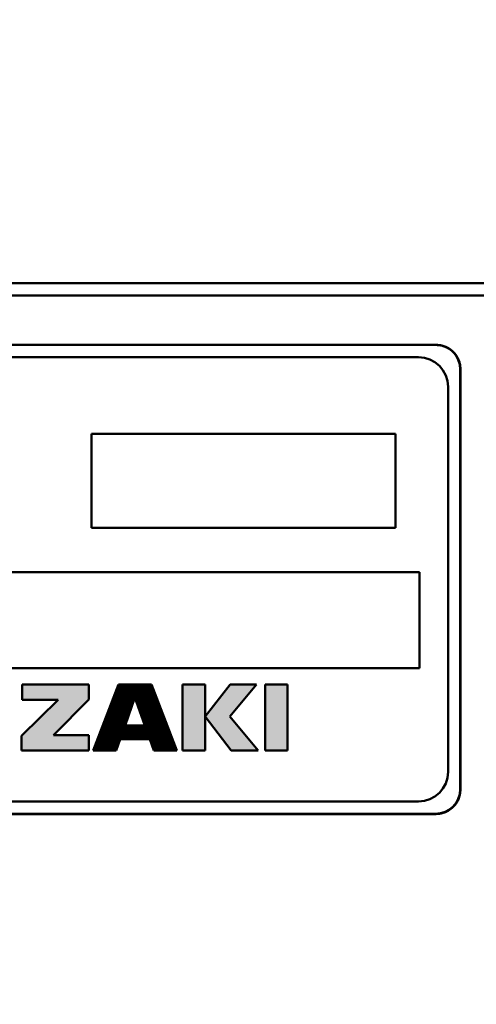
# Model space of a CAD drawing. Units: millimetres. Extents: x 34 to 603, y 2 to 418.
# Drawn here: x 343 to 361, y 115 to 155 of the extents above; entities that cross this region are included whole.
import ezdxf

# ---------------------------------------------------------------- set-up
doc = ezdxf.new("R2010")
doc.units = ezdxf.units.MM
doc.header["$LTSCALE"] = 0.250966
doc.layers.add('NoLayerName_001', color=7, linetype='Continuous')
doc.layers.add('NoLayerName_002', color=7, linetype='Continuous')
doc.styles.get("Standard").update_dxf_attribs({"font": 'txt', "bigfont": 'extfont2'})
doc.dimstyles.get("Standard").update_dxf_attribs({"dimtxt": 2.5, "dimasz": 2.5, "dimexe": 1.25, "dimexo": 0.625, "dimtad": 1, "dimzin": 0, "dimdsep": 46, "dimtxsty": 'Standard', "dimcen": 2.5, "dimadec": 0, "dimazin": 0, "dimtfac": 0.75, "dimtmove": 0, "dimatfit": 3, "dimfxl": 1, "dimarcsym": 0})

# ---------------------------------------------------------------- blocks, each defined once
blk = doc.blocks.new('*X38')
at = {"layer": 'NoLayerName_001', "color": 7, "linetype": 'Continuous', "lineweight": 25}
for p, q in [((0.283, 0.75), (2.207, 2.674)), ((0.292, 0.773), (2.193, 2.674)), ((0.301, 0.796), (2.179, 2.674)), ((0.31, 0.819), (2.165, 2.674)), ((0.318, 0.842), (2.151, 2.674)), ((0.327, 0.865), (2.137, 2.674)), ((0.336, 0.888), (2.122, 2.674)), ((0.345, 0.911), (2.108, 2.674)), ((0.354, 0.934), (2.094, 2.674)), ((0.363, 0.956), (2.08, 2.674)), ((0.371, 0.979), (2.066, 2.674)), ((0.38, 1.002), (2.052, 2.674)), ((0.389, 1.025), (2.038, 2.674)), ((0.398, 1.048), (2.023, 2.674)), ((0.407, 1.071), (2.009, 2.674)), ((0.415, 1.094), (1.995, 2.674)), ((0.424, 1.117), (1.981, 2.674)), ((0.433, 1.14), (1.967, 2.674)), ((0.442, 1.163), (1.953, 2.674)), ((0.451, 1.186), (1.939, 2.674)), ((0.46, 1.209), (1.924, 2.674)), ((0.468, 1.232), (1.91, 2.674)), ((0.477, 1.255), (1.896, 2.674)), ((0.486, 1.278), (1.882, 2.674)), ((0.495, 1.301), (1.868, 2.674)), ((0.504, 1.324), (1.854, 2.674)), ((0.512, 1.347), (1.84, 2.674)), ((0.521, 1.37), (1.825, 2.674)), ((0.53, 1.393), (1.811, 2.674)), ((0.539, 1.416), (1.797, 2.674)), ((0.548, 1.439), (1.783, 2.674)), ((0.557, 1.462), (1.769, 2.674)), ((0.565, 1.485), (1.755, 2.674)), ((0.574, 1.508), (1.741, 2.674)), ((0.583, 1.531), (1.726, 2.674)), ((0.592, 1.554), (1.712, 2.674)), ((0.601, 1.576), (1.698, 2.674)), ((0.61, 1.599), (1.684, 2.674)), ((0.618, 1.622), (1.67, 2.674)), ((0.627, 1.645), (1.656, 2.674)), ((0.636, 1.668), (1.642, 2.674)), ((0.645, 1.691), (1.627, 2.674)), ((0.654, 1.714), (1.613, 2.674)), ((0.662, 1.737), (1.599, 2.674)), ((0.671, 1.76), (1.585, 2.674)), ((0.68, 1.783), (1.571, 2.674)), ((0.689, 1.806), (1.557, 2.674)), ((0.698, 1.829), (1.543, 2.674)), ((0.707, 1.852), (1.528, 2.674)), ((0.715, 1.875), (1.514, 2.674)), ((0.724, 1.898), (1.5, 2.674)), ((0.733, 1.921), (1.486, 2.674)), ((0.742, 1.944), (1.472, 2.674)), ((0.751, 1.967), (1.458, 2.674)), ((0.759, 1.99), (1.444, 2.674)), ((0.768, 2.013), (1.429, 2.674)), ((0.777, 2.036), (1.415, 2.674)), ((0.786, 2.059), (1.401, 2.674)), ((0.795, 2.082), (1.387, 2.674)), ((0.804, 2.105), (1.373, 2.674)), ((0.812, 2.128), (1.359, 2.674)), ((0.821, 2.151), (1.345, 2.674)), ((0.83, 2.174), (1.33, 2.674)), ((0.839, 2.196), (1.316, 2.674)), ((0.848, 2.219), (1.302, 2.674)), ((0.856, 2.242), (1.288, 2.674)), ((0.865, 2.265), (1.274, 2.674)), ((0.874, 2.288), (1.26, 2.674)), ((0.883, 2.311), (1.246, 2.674)), ((0.892, 2.334), (1.231, 2.674)), ((0.901, 2.357), (1.217, 2.674)), ((0.909, 2.38), (1.203, 2.674)), ((0.918, 2.403), (1.189, 2.674)), ((0.927, 2.426), (1.175, 2.674)), ((0.936, 2.449), (1.161, 2.674)), ((0.945, 2.472), (1.147, 2.674)), ((0.954, 2.495), (1.132, 2.674)), ((0.962, 2.518), (1.118, 2.674)), ((0.971, 2.541), (1.104, 2.674)), ((0.98, 2.564), (1.09, 2.674)), ((0.989, 2.587), (1.076, 2.674)), ((0.998, 2.61), (1.062, 2.674)), ((1.006, 2.633), (1.048, 2.674)), ((1.015, 2.656), (1.033, 2.674)), ((1.692, 2.144), (2.221, 2.674)), ((1.696, 2.134), (2.236, 2.674)), ((1.699, 2.124), (2.25, 2.674)), ((1.703, 2.113), (2.264, 2.674)), ((1.707, 2.103), (2.278, 2.674)), ((1.71, 2.092), (2.292, 2.674)), ((1.714, 2.082), (2.306, 2.674)), ((1.718, 2.071), (2.32, 2.674)), ((1.721, 2.061), (2.335, 2.674)), ((1.725, 2.05), (2.349, 2.674)), ((1.729, 2.04), (2.36, 2.671)), ((1.733, 2.03), (2.364, 2.661)), ((1.736, 2.019), (2.368, 2.651)), ((1.74, 2.009), (2.372, 2.64)), ((1.744, 1.998), (2.376, 2.63)), ((1.747, 1.988), (2.38, 2.62)), ((1.751, 1.977), (2.384, 2.61)), ((1.755, 1.967), (2.387, 2.6)), ((1.759, 1.957), (2.391, 2.589)), ((1.762, 1.946), (2.395, 2.579)), ((1.766, 1.936), (2.399, 2.569)), ((1.77, 1.925), (2.403, 2.559)), ((1.773, 1.915), (2.407, 2.548)), ((1.777, 1.904), (2.411, 2.538)), ((1.781, 1.894), (2.415, 2.528)), ((1.785, 1.884), (2.419, 2.518)), ((1.788, 1.873), (2.423, 2.508)), ((1.792, 1.863), (2.427, 2.497)), ((1.796, 1.852), (2.431, 2.487)), ((1.799, 1.842), (2.435, 2.477)), ((1.803, 1.831), (2.438, 2.467)), ((1.807, 1.821), (2.442, 2.457)), ((1.81, 1.81), (2.446, 2.446)), ((1.814, 1.8), (2.45, 2.436)), ((1.818, 1.79), (2.454, 2.426)), ((1.822, 1.779), (2.458, 2.416)), ((1.825, 1.769), (2.462, 2.405)), ((1.829, 1.758), (2.466, 2.395)), ((0.221, 0.589), (1.642, 2.009)), ((0.23, 0.612), (1.65, 2.031)), ((0.239, 0.635), (1.657, 2.053)), ((0.248, 0.658), (1.665, 2.075)), ((0.257, 0.681), (1.673, 2.097)), ((0.265, 0.704), (1.681, 2.119)), ((0.274, 0.727), (1.689, 2.141)), ((1.833, 1.748), (2.47, 2.385)), ((1.836, 1.737), (2.474, 2.375)), ((1.84, 1.727), (2.478, 2.365)), ((1.844, 1.717), (2.482, 2.354)), ((1.848, 1.706), (2.486, 2.344)), ((1.851, 1.696), (2.489, 2.334)), ((1.855, 1.685), (2.493, 2.324)), ((1.859, 1.675), (2.497, 2.313)), ((1.862, 1.664), (2.501, 2.303)), ((1.866, 1.654), (2.505, 2.293)), ((1.87, 1.644), (2.509, 2.283)), ((1.873, 1.633), (2.513, 2.273)), ((1.877, 1.623), (2.517, 2.262)), ((1.881, 1.612), (2.521, 2.252)), ((1.885, 1.602), (2.525, 2.242)), ((1.888, 1.591), (2.529, 2.232)), ((1.892, 1.581), (2.533, 2.222)), ((1.896, 1.57), (2.537, 2.211)), ((1.899, 1.56), (2.54, 2.201)), ((1.903, 1.55), (2.544, 2.191)), ((1.907, 1.539), (2.548, 2.181)), ((1.911, 1.529), (2.552, 2.17)), ((1.914, 1.518), (2.556, 2.16)), ((1.918, 1.508), (2.56, 2.15)), ((1.922, 1.497), (2.564, 2.14)), ((1.925, 1.487), (2.568, 2.13)), ((1.929, 1.477), (2.572, 2.119)), ((1.933, 1.466), (2.576, 2.109)), ((1.937, 1.456), (2.58, 2.099)), ((1.94, 1.445), (2.584, 2.089)), ((1.944, 1.435), (2.588, 2.078)), ((1.948, 1.424), (2.591, 2.068)), ((1.951, 1.414), (2.595, 2.058)), ((1.955, 1.404), (2.599, 2.048)), ((1.959, 1.393), (2.603, 2.038)), ((1.962, 1.383), (2.607, 2.027)), ((1.966, 1.372), (2.611, 2.017)), ((1.97, 1.362), (2.615, 2.007)), ((1.974, 1.351), (2.619, 1.997)), ((0.063, 0.176), (1.501, 1.614)), ((0.071, 0.199), (1.509, 1.636)), ((0.08, 0.222), (1.517, 1.658)), ((0.089, 0.245), (1.525, 1.68)), ((0.098, 0.268), (1.532, 1.702)), ((0.107, 0.291), (1.54, 1.724)), ((0.116, 0.314), (1.548, 1.746)), ((0.124, 0.336), (1.556, 1.768)), ((0.133, 0.359), (1.564, 1.79)), ((0.142, 0.382), (1.571, 1.812)), ((0.151, 0.405), (1.579, 1.834)), ((0.16, 0.428), (1.587, 1.856)), ((0.168, 0.451), (1.595, 1.878)), ((0.177, 0.474), (1.603, 1.9)), ((0.186, 0.497), (1.61, 1.922)), ((0.195, 0.52), (1.618, 1.944)), ((0.204, 0.543), (1.626, 1.965)), ((0.213, 0.566), (1.634, 1.987)), ((1.548, 0.459), (2.748, 1.66)), ((1.563, 0.459), (2.752, 1.649)), ((1.577, 0.459), (2.756, 1.639)), ((1.591, 0.459), (2.76, 1.629)), ((1.605, 0.459), (2.764, 1.619)), ((1.619, 0.459), (2.768, 1.608)), ((1.633, 0.459), (2.772, 1.598)), ((1.977, 1.341), (2.623, 1.986)), ((1.981, 1.33), (2.627, 1.976)), ((1.985, 1.32), (2.631, 1.966)), ((1.988, 1.31), (2.635, 1.956)), ((1.992, 1.299), (2.639, 1.946)), ((1.996, 1.289), (2.642, 1.935)), ((2, 1.278), (2.646, 1.925)), ((2.003, 1.268), (2.65, 1.915)), ((2.007, 1.257), (2.654, 1.905)), ((2.011, 1.247), (2.658, 1.895)), ((2.014, 1.237), (2.662, 1.884)), ((2.018, 1.226), (2.666, 1.874)), ((2.022, 1.216), (2.67, 1.864)), ((2.025, 1.205), (2.674, 1.854)), ((2.029, 1.195), (2.678, 1.843)), ((2.033, 1.184), (2.682, 1.833)), ((2.037, 1.174), (2.686, 1.823)), ((2.04, 1.164), (2.69, 1.813)), ((2.044, 1.153), (2.694, 1.803)), ((2.048, 1.143), (2.697, 1.792)), ((2.051, 1.132), (2.701, 1.782)), ((2.055, 1.122), (2.705, 1.772)), ((2.059, 1.111), (2.709, 1.762)), ((2.063, 1.101), (2.713, 1.751)), ((2.066, 1.09), (2.717, 1.741)), ((2.07, 1.08), (2.721, 1.731)), ((2.074, 1.07), (2.725, 1.721)), ((2.077, 1.059), (2.729, 1.711)), ((2.081, 1.049), (2.733, 1.7)), ((2.085, 1.038), (2.737, 1.69)), ((2.089, 1.028), (2.741, 1.68)), ((2.092, 1.017), (2.745, 1.67)), ((0, 0), (1.439, 1.439)), ((0.001, 0.015), (1.446, 1.461)), ((0.01, 0.038), (1.454, 1.483)), ((0.014, 0), (1.431, 1.417)), ((0.019, 0.061), (1.462, 1.504)), ((0.027, 0.084), (1.47, 1.526)), ((0.028, 0), (1.423, 1.395)), ((0.036, 0.107), (1.478, 1.548)), ((0.042, 0), (1.415, 1.373)), ((0.045, 0.13), (1.485, 1.57)), ((0.054, 0.153), (1.493, 1.592)), ((0.057, 0), (1.407, 1.351)), ((0.071, 0), (1.4, 1.329)), ((0.085, 0), (1.392, 1.307)), ((0.099, 0), (1.384, 1.285)), ((0.113, 0), (1.376, 1.263)), ((0.127, 0), (1.368, 1.241)), ((0.141, 0), (1.36, 1.219)), ((0.156, 0), (1.353, 1.197)), ((1.647, 0.459), (2.776, 1.588)), ((1.662, 0.459), (2.78, 1.578)), ((1.676, 0.459), (2.784, 1.568)), ((1.69, 0.459), (2.788, 1.557)), ((1.704, 0.459), (2.792, 1.547)), ((1.718, 0.459), (2.796, 1.537)), ((1.732, 0.459), (2.799, 1.527)), ((1.746, 0.459), (2.803, 1.516)), ((1.761, 0.459), (2.807, 1.506)), ((1.775, 0.459), (2.811, 1.496)), ((1.789, 0.459), (2.815, 1.486)), ((1.803, 0.459), (2.819, 1.476)), ((1.817, 0.459), (2.823, 1.465)), ((1.831, 0.459), (2.827, 1.455)), ((1.845, 0.459), (2.831, 1.445)), ((1.86, 0.459), (2.835, 1.435)), ((1.874, 0.459), (2.839, 1.424)), ((1.888, 0.459), (2.843, 1.414)), ((1.902, 0.459), (2.847, 1.404)), ((1.916, 0.459), (2.85, 1.394)), ((1.93, 0.459), (2.854, 1.384)), ((1.944, 0.459), (2.858, 1.373)), ((1.959, 0.459), (2.862, 1.363)), ((1.973, 0.459), (2.866, 1.353)), ((1.987, 0.459), (2.87, 1.343)), ((2.001, 0.459), (2.874, 1.333)), ((2.015, 0.459), (2.878, 1.322)), ((2.029, 0.459), (2.882, 1.312)), ((2.043, 0.459), (2.886, 1.302)), ((2.058, 0.459), (2.89, 1.292)), ((2.072, 0.459), (2.894, 1.281)), ((2.086, 0.459), (2.898, 1.271)), ((2.1, 0.459), (2.901, 1.261)), ((2.114, 0.459), (2.905, 1.251)), ((2.128, 0.459), (2.909, 1.241)), ((2.142, 0.459), (2.913, 1.23)), ((2.157, 0.459), (2.917, 1.22)), ((2.171, 0.459), (2.921, 1.21)), ((2.185, 0.459), (2.925, 1.2)), ((0.17, 0), (1.345, 1.175)), ((0.184, 0), (1.337, 1.153)), ((0.198, 0), (1.329, 1.131)), ((0.212, 0), (1.321, 1.109)), ((0.226, 0), (1.314, 1.087)), ((0.24, 0), (1.306, 1.065)), ((0.255, 0), (1.298, 1.043)), ((0.269, 0), (1.29, 1.021)), ((0.283, 0), (1.295, 1.012)), ((0.297, 0), (1.309, 1.012)), ((0.311, 0), (1.323, 1.012)), ((0.325, 0), (1.337, 1.012)), ((0.339, 0), (1.351, 1.012)), ((0.354, 0), (1.366, 1.012)), ((0.368, 0), (1.38, 1.012)), ((0.382, 0), (1.394, 1.012)), ((0.396, 0), (1.408, 1.012)), ((0.41, 0), (1.422, 1.012)), ((0.424, 0), (1.436, 1.012)), ((0.438, 0), (1.45, 1.012)), ((0.453, 0), (1.465, 1.012)), ((0.467, 0), (1.479, 1.012)), ((0.481, 0), (1.493, 1.012)), ((0.495, 0), (1.507, 1.012)), ((0.509, 0), (1.521, 1.012)), ((0.523, 0), (1.535, 1.012)), ((0.537, 0), (1.549, 1.012)), ((0.552, 0), (1.564, 1.012)), ((0.566, 0), (1.578, 1.012)), ((0.58, 0), (1.592, 1.012)), ((0.594, 0), (1.606, 1.012)), ((0.608, 0), (1.62, 1.012)), ((0.622, 0), (1.634, 1.012)), ((1.096, 0.459), (1.648, 1.012)), ((1.11, 0.459), (1.663, 1.012)), ((1.124, 0.459), (1.677, 1.012)), ((1.138, 0.459), (1.691, 1.012)), ((1.152, 0.459), (1.705, 1.012)), ((1.167, 0.459), (1.719, 1.012)), ((1.181, 0.459), (1.733, 1.012)), ((1.195, 0.459), (1.747, 1.012)), ((1.209, 0.459), (1.762, 1.012)), ((1.223, 0.459), (1.776, 1.012)), ((1.237, 0.459), (1.79, 1.012)), ((1.251, 0.459), (1.804, 1.012)), ((1.266, 0.459), (1.818, 1.012)), ((1.28, 0.459), (1.832, 1.012)), ((1.294, 0.459), (1.846, 1.012)), ((1.308, 0.459), (1.861, 1.012)), ((1.322, 0.459), (1.875, 1.012)), ((1.336, 0.459), (1.889, 1.012)), ((1.35, 0.459), (1.903, 1.012)), ((1.365, 0.459), (1.917, 1.012)), ((1.379, 0.459), (1.931, 1.012)), ((1.393, 0.459), (1.945, 1.012)), ((1.407, 0.459), (1.96, 1.012)), ((1.421, 0.459), (1.974, 1.012)), ((1.435, 0.459), (1.988, 1.012)), ((1.449, 0.459), (2.002, 1.012)), ((1.464, 0.459), (2.016, 1.012)), ((1.478, 0.459), (2.03, 1.012)), ((1.492, 0.459), (2.044, 1.012)), ((1.506, 0.459), (2.059, 1.012)), ((1.52, 0.459), (2.073, 1.012)), ((1.534, 0.459), (2.087, 1.012)), ((2.199, 0.459), (2.929, 1.189)), ((2.213, 0.459), (2.933, 1.179)), ((2.227, 0.459), (2.937, 1.169)), ((2.241, 0.459), (2.941, 1.159)), ((2.256, 0.459), (2.945, 1.149)), ((2.27, 0.459), (2.949, 1.138)), ((2.284, 0.459), (2.953, 1.128)), ((2.292, 0.454), (2.956, 1.118)), ((2.296, 0.443), (2.96, 1.108)), ((2.3, 0.433), (2.964, 1.098)), ((2.303, 0.423), (2.968, 1.087)), ((2.307, 0.412), (2.972, 1.077)), ((2.311, 0.402), (2.976, 1.067)), ((2.315, 0.391), (2.98, 1.057)), ((2.318, 0.381), (2.984, 1.046)), ((2.322, 0.37), (2.988, 1.036)), ((2.326, 0.36), (2.992, 1.026)), ((2.329, 0.35), (2.996, 1.016)), ((2.333, 0.339), (3, 1.006)), ((2.337, 0.329), (3.004, 0.995)), ((2.341, 0.318), (3.007, 0.985)), ((2.344, 0.308), (3.011, 0.975)), ((2.348, 0.297), (3.015, 0.965)), ((2.352, 0.287), (3.019, 0.954)), ((2.355, 0.276), (3.023, 0.944)), ((2.359, 0.266), (3.027, 0.934)), ((2.363, 0.256), (3.031, 0.924)), ((2.367, 0.245), (3.035, 0.914)), ((2.37, 0.235), (3.039, 0.903)), ((2.374, 0.224), (3.043, 0.893)), ((2.378, 0.214), (3.047, 0.883)), ((2.381, 0.203), (3.051, 0.873)), ((2.385, 0.193), (3.055, 0.863)), ((2.389, 0.183), (3.058, 0.852)), ((2.392, 0.172), (3.062, 0.842)), ((2.396, 0.162), (3.066, 0.832)), ((2.4, 0.151), (3.07, 0.822)), ((2.404, 0.141), (3.074, 0.811)), ((2.407, 0.13), (3.078, 0.801)), ((0.636, 0), (1.088, 0.451)), ((0.651, 0), (1.08, 0.429)), ((0.665, 0), (1.072, 0.407)), ((2.411, 0.12), (3.082, 0.791)), ((2.415, 0.11), (3.086, 0.781)), ((2.418, 0.099), (3.09, 0.771)), ((2.422, 0.089), (3.094, 0.76)), ((2.426, 0.078), (3.098, 0.75)), ((2.43, 0.068), (3.102, 0.74)), ((2.433, 0.057), (3.106, 0.73)), ((2.437, 0.047), (3.109, 0.719)), ((2.441, 0.037), (3.113, 0.709)), ((2.444, 0.026), (3.117, 0.699)), ((2.448, 0.016), (3.121, 0.689)), ((2.452, 0.005), (3.125, 0.679)), ((2.461, 0), (3.129, 0.668)), ((2.475, 0), (3.133, 0.658)), ((2.489, 0), (3.137, 0.648)), ((2.503, 0), (3.141, 0.638)), ((2.517, 0), (3.145, 0.627)), ((2.531, 0), (3.149, 0.617)), ((2.546, 0), (3.153, 0.607)), ((2.56, 0), (3.157, 0.597)), ((2.574, 0), (3.16, 0.587)), ((2.588, 0), (3.164, 0.576)), ((2.602, 0), (3.168, 0.566)), ((2.616, 0), (3.172, 0.556)), ((2.63, 0), (3.176, 0.546)), ((2.645, 0), (3.18, 0.536)), ((2.659, 0), (3.184, 0.525)), ((2.673, 0), (3.188, 0.515)), ((2.687, 0), (3.192, 0.505)), ((2.701, 0), (3.196, 0.495)), ((2.715, 0), (3.2, 0.484)), ((2.729, 0), (3.204, 0.474)), ((2.744, 0), (3.208, 0.464)), ((2.758, 0), (3.211, 0.454)), ((2.772, 0), (3.215, 0.444)), ((2.786, 0), (3.219, 0.433)), ((2.8, 0), (3.223, 0.423)), ((2.814, 0), (3.227, 0.413)), ((2.828, 0), (3.231, 0.403)), ((0.679, 0), (1.064, 0.385)), ((0.693, 0), (1.057, 0.364)), ((0.707, 0), (1.049, 0.342)), ((0.721, 0), (1.041, 0.32)), ((0.735, 0), (1.033, 0.298)), ((0.75, 0), (1.025, 0.276)), ((0.764, 0), (1.017, 0.254)), ((0.778, 0), (1.01, 0.232)), ((0.792, 0), (1.002, 0.21)), ((0.806, 0), (0.994, 0.188)), ((0.82, 0), (0.986, 0.166)), ((0.834, 0), (0.978, 0.144)), ((0.849, 0), (0.971, 0.122)), ((0.863, 0), (0.963, 0.1)), ((0.877, 0), (0.955, 0.078)), ((0.891, 0), (0.947, 0.056)), ((0.905, 0), (0.939, 0.034)), ((0.919, 0), (0.932, 0.012)), ((2.843, 0), (3.235, 0.392)), ((2.857, 0), (3.239, 0.382)), ((2.871, 0), (3.243, 0.372)), ((2.885, 0), (3.247, 0.362)), ((2.899, 0), (3.251, 0.352)), ((2.913, 0), (3.255, 0.341)), ((2.927, 0), (3.259, 0.331)), ((2.942, 0), (3.263, 0.321)), ((2.956, 0), (3.266, 0.311)), ((2.97, 0), (3.27, 0.301)), ((2.984, 0), (3.274, 0.29)), ((2.998, 0), (3.278, 0.28)), ((3.012, 0), (3.282, 0.27)), ((3.026, 0), (3.286, 0.26)), ((3.041, 0), (3.29, 0.249)), ((3.055, 0), (3.294, 0.239)), ((3.069, 0), (3.298, 0.229)), ((3.083, 0), (3.302, 0.219)), ((3.097, 0), (3.306, 0.209)), ((3.111, 0), (3.31, 0.198)), ((3.125, 0), (3.314, 0.188)), ((3.14, 0), (3.317, 0.178)), ((3.154, 0), (3.321, 0.168)), ((3.168, 0), (3.325, 0.157)), ((3.182, 0), (3.329, 0.147)), ((3.196, 0), (3.333, 0.137)), ((3.21, 0), (3.337, 0.127)), ((3.224, 0), (3.341, 0.117)), ((3.239, 0), (3.345, 0.106)), ((3.253, 0), (3.349, 0.096)), ((3.267, 0), (3.353, 0.086)), ((3.281, 0), (3.357, 0.076)), ((3.295, 0), (3.361, 0.065)), ((3.309, 0), (3.365, 0.055)), ((3.323, 0), (3.368, 0.045)), ((3.338, 0), (3.372, 0.035)), ((3.352, 0), (3.376, 0.025)), ((3.366, 0), (3.38, 0.014)), ((3.38, 0), (3.384, 0.004))]:
    blk.add_line(p, q, dxfattribs=at)
blk = doc.blocks.new('_OPEN30')
at = {"color": 0, "linetype": 'ByBlock', "lineweight": -2}
for p, q in [((-1, 0.267949), (0, 0)), ((0, 0), (-1, -0.267949)), ((0, 0), (-1, 0))]:
    blk.add_line(p, q, dxfattribs=at)
blk = doc.blocks.new('*D41')
at = {"layer": 'Defpoints', "color": 0}
for p in [(275.457, 215.793), (275.457, 167.51), (378.107, 144.17)]:
    blk.add_point(p, dxfattribs=at)
at = {"layer": 'NoLayerName_001', "color": 0, "linetype": 'Continuous', "lineweight": 25}
for p, q in [((275.457, 167.51), (275.457, 219.721)), ((378.107, 144.17), (378.107, 219.721)), ((375.964, 215.793), (277.6, 215.793))]:
    blk.add_line(p, q, dxfattribs=at)
at = {"layer": 'NoLayerName_001', "color": 0, "lineweight": 25, "xscale": 2.142857142857143, "yscale": 2.142857142857143, "zscale": 2.142857142857143, "rotation": 180}
blk.add_blockref('_OPEN30', (275.457, 215.793), dxfattribs=at)
at = {"layer": 'NoLayerName_001', "color": 0, "lineweight": 25, "xscale": 2.142857142857143, "yscale": 2.142857142857143, "zscale": 2.142857142857143}
blk.add_blockref('_OPEN30', (378.107, 215.793), dxfattribs=at)
at = {"layer": 'NoLayerName_001', "color": 0, "lineweight": 25, "insert": (326.782, 219.364), "char_height": 4.2857, "attachment_point": 5}
blk.add_mtext('102.6', dxfattribs=at)

msp = doc.modelspace()

# ---------------------------------------------------------------- hatches: boundary and pattern name
at = {"layer": 'NoLayerName_001', "linetype": 'Continuous', "lineweight": 25}
h = msp.add_hatch(color=7, dxfattribs=at)
h.dxf.hatch_style = 1
h.paths.add_polyline_path([(345.66, 127.302), (344.225, 125.855), (345.667, 125.855), (345.667, 125.227), (342.938, 125.227), (342.938, 125.83), (344.424, 127.281), (342.958, 127.281), (342.958, 127.901), (345.66, 127.901)])
h = msp.add_hatch(color=7, dxfattribs=at)
h.dxf.hatch_style = 1
h.paths.add_polyline_path([(350.367, 127.901), (350.367, 125.227), (349.455, 125.227), (349.455, 127.901)])
h = msp.add_hatch(color=7, dxfattribs=at)
h.dxf.hatch_style = 1
h.paths.add_polyline_path([(352.455, 127.901), (351.378, 126.616), (352.523, 125.227), (351.422, 125.227), (350.368, 126.616), (351.382, 127.901)])
h = msp.add_hatch(color=7, dxfattribs=at)
h.dxf.hatch_style = 1
h.paths.add_polyline_path([(353.712, 127.901), (353.712, 125.227), (352.798, 125.227), (352.798, 127.901)])

# ---------------------------------------------------------------- linework, layer by layer
at = {"layer": 'NoLayerName_001', "color": 1, "linetype": 'Continuous', "lineweight": 50}
for p, q in [((286.107, 144.17), (373.307, 144.17)), ((373.307, 143.67), (286.107, 143.67)), ((359.718, 141.67), (299.707, 141.67)), ((359.718, 141.664), (299.707, 141.664)), ((359.718, 141.664), (359.718, 141.67)), ((300.412, 141.164), (359.012, 141.164)), ((360.707, 123.67), (360.707, 140.67)), ((360.712, 123.659), (360.712, 140.67)), ((360.718, 140.67), (360.712, 140.67)), ((360.718, 123.659), (360.718, 140.67)), ((360.212, 139.964), (360.212, 124.364)), ((353.712, 127.901), (353.712, 125.227)), ((360.712, 123.659), (360.718, 123.659)), ((300.412, 123.164), (359.012, 123.164)), ((359.707, 122.67), (299.707, 122.67)), ((299.707, 122.664), (359.718, 122.664)), ((299.707, 122.659), (359.718, 122.659)), ((359.718, 122.659), (359.718, 122.664))]:
    msp.add_line(p, q, dxfattribs=at)
at = {"layer": 'NoLayerName_001', "color": 7, "linetype": 'Continuous', "lineweight": 50}
for p, q in [((345.773, 138.058), (358.086, 138.058)), ((345.773, 138.058), (345.773, 134.252)), ((358.086, 134.252), (358.086, 138.058)), ((345.773, 134.252), (358.086, 134.252)), ((322.346, 132.46), (359.06, 132.46)), ((359.06, 132.46), (359.06, 128.565)), ((322.346, 128.565), (359.06, 128.565))]:
    msp.add_line(p, q, dxfattribs=at)
at = {"layer": 'NoLayerName_001', "color": 1, "linetype": 'Continuous', "lineweight": 50}
for centre, start, end in [((359.707, 140.67), 0, 89.9999), ((359.707, 123.67), 270.0001, 359.9999)]:
    msp.add_arc(centre, 1, start, end, dxfattribs=at)
for points, knots in [([(359.718, 141.67), (359.733, 141.668), (359.763, 141.665), (359.807, 141.661), (359.852, 141.655), (359.896, 141.649), (359.94, 141.641), (359.984, 141.632), (360.027, 141.62), (360.069, 141.607), (360.111, 141.591), (360.152, 141.572), (360.192, 141.552), (360.231, 141.529), (360.269, 141.505), (360.306, 141.479), (360.341, 141.452), (360.376, 141.423), (360.409, 141.392), (360.44, 141.36), (360.471, 141.327), (360.499, 141.293), (360.527, 141.257), (360.552, 141.22), (360.577, 141.182), (360.599, 141.143), (360.62, 141.103), (360.639, 141.063), (360.655, 141.021), (360.67, 140.978), (360.683, 140.935), (360.693, 140.892), (360.701, 140.848), (360.707, 140.804), (360.711, 140.759), (360.715, 140.715), (360.716, 140.685), (360.718, 140.67)], [0, 0, 0, 0, 0.045083, 0.090112, 0.135039, 0.179834, 0.224487, 0.26902, 0.313496, 0.35802, 0.402673, 0.447464, 0.492383, 0.537406, 0.582495, 0.627602, 0.672672, 0.717654, 0.762555, 0.807401, 0.852216, 0.897028, 0.94186, 0.986741, 1.031696, 1.076717, 1.121758, 1.166777, 1.21174, 1.256622, 1.301409, 1.346096, 1.390712, 1.435344, 1.480047, 1.524825, 1.569648, 1.569648, 1.569648, 1.569648]), ([(360.712, 140.67), (360.711, 140.685), (360.708, 140.714), (360.703, 140.759), (360.698, 140.803), (360.691, 140.847), (360.684, 140.891), (360.675, 140.935), (360.663, 140.977), (360.65, 141.02), (360.634, 141.061), (360.615, 141.102), (360.595, 141.142), (360.573, 141.18), (360.549, 141.218), (360.523, 141.255), (360.495, 141.29), (360.467, 141.325), (360.436, 141.357), (360.405, 141.389), (360.372, 141.419), (360.337, 141.448), (360.302, 141.475), (360.265, 141.5), (360.228, 141.524), (360.189, 141.547), (360.149, 141.567), (360.108, 141.586), (360.067, 141.603), (360.025, 141.617), (359.982, 141.63), (359.939, 141.64), (359.895, 141.648), (359.851, 141.654), (359.807, 141.658), (359.762, 141.662), (359.732, 141.663), (359.718, 141.664)], [0, 0, 0, 0, 0.044847, 0.08964, 0.134332, 0.178892, 0.223311, 0.267611, 0.311854, 0.356145, 0.400564, 0.445121, 0.489804, 0.534591, 0.579444, 0.624315, 0.669149, 0.713895, 0.758561, 0.803172, 0.847753, 0.892329, 0.936927, 0.981573, 1.026293, 1.071078, 1.115883, 1.160666, 1.205394, 1.250041, 1.294593, 1.339046, 1.383428, 1.427827, 1.472296, 1.516838, 1.561426, 1.561426, 1.561426, 1.561426]), ([(359.718, 122.664), (359.733, 122.666), (359.762, 122.669), (359.807, 122.674), (359.851, 122.679), (359.895, 122.685), (359.939, 122.693), (359.982, 122.702), (360.025, 122.713), (360.067, 122.727), (360.109, 122.743), (360.15, 122.761), (360.189, 122.782), (360.228, 122.804), (360.266, 122.828), (360.303, 122.854), (360.338, 122.881), (360.372, 122.91), (360.405, 122.94), (360.437, 122.972), (360.467, 123.005), (360.495, 123.039), (360.522, 123.075), (360.548, 123.111), (360.572, 123.149), (360.594, 123.188), (360.615, 123.228), (360.634, 123.268), (360.65, 123.31), (360.665, 123.352), (360.678, 123.395), (360.688, 123.438), (360.696, 123.482), (360.702, 123.526), (360.706, 123.57), (360.709, 123.615), (360.711, 123.644), (360.712, 123.659)], [0, 0, 0, 0, 0.044847, 0.08964, 0.134332, 0.178892, 0.223311, 0.267611, 0.311854, 0.356145, 0.400564, 0.445121, 0.489804, 0.534591, 0.579444, 0.624315, 0.669149, 0.713895, 0.75856, 0.803171, 0.847752, 0.892329, 0.936927, 0.981573, 1.026292, 1.071077, 1.115882, 1.160665, 1.205393, 1.25004, 1.294592, 1.339046, 1.383427, 1.427826, 1.472295, 1.516838, 1.561426, 1.561426, 1.561426, 1.561426]), ([(360.718, 123.659), (360.716, 123.644), (360.713, 123.614), (360.708, 123.569), (360.703, 123.525), (360.697, 123.48), (360.689, 123.436), (360.68, 123.393), (360.668, 123.35), (360.655, 123.307), (360.639, 123.266), (360.62, 123.225), (360.6, 123.185), (360.577, 123.146), (360.553, 123.108), (360.527, 123.071), (360.499, 123.035), (360.47, 123.001), (360.44, 122.968), (360.408, 122.936), (360.375, 122.906), (360.341, 122.877), (360.305, 122.85), (360.268, 122.824), (360.23, 122.8), (360.191, 122.778), (360.151, 122.757), (360.11, 122.738), (360.069, 122.721), (360.026, 122.707), (359.983, 122.694), (359.94, 122.684), (359.896, 122.676), (359.851, 122.67), (359.807, 122.666), (359.762, 122.662), (359.733, 122.66), (359.718, 122.659)], [0, 0, 0, 0, 0.045083, 0.090112, 0.135039, 0.179834, 0.224486, 0.26902, 0.313496, 0.35802, 0.402673, 0.447464, 0.492383, 0.537405, 0.582494, 0.627602, 0.672672, 0.717653, 0.762554, 0.8074, 0.852216, 0.897027, 0.94186, 0.98674, 1.031696, 1.076716, 1.121757, 1.166776, 1.211739, 1.256622, 1.301408, 1.346095, 1.390711, 1.435343, 1.480046, 1.524824, 1.569647, 1.569647, 1.569647, 1.569647])]:
    msp.add_open_spline(points, degree=3, knots=knots, dxfattribs=at)
at = {"layer": 'NoLayerName_002', "color": 1, "linetype": 'Continuous', "lineweight": 50}
for p, q in [((342.958, 127.901), (345.66, 127.901)), ((342.958, 127.281), (342.958, 127.901)), ((345.66, 127.901), (345.66, 127.302)), ((345.835, 125.227), (346.862, 127.901)), ((346.862, 127.901), (348.199, 127.901)), ((348.199, 127.901), (349.226, 125.227)), ((349.455, 125.227), (349.455, 127.901)), ((349.455, 127.901), (350.367, 127.901)), ((350.367, 127.901), (350.367, 125.227)), ((350.368, 126.616), (351.382, 127.901)), ((352.455, 127.901), (351.378, 126.616)), ((351.382, 127.901), (352.455, 127.901)), ((352.798, 125.227), (352.798, 127.901)), ((352.798, 127.901), (353.712, 127.901)), ((342.938, 125.83), (344.424, 127.281)), ((344.424, 127.281), (342.958, 127.281)), ((345.66, 127.302), (344.225, 125.855)), ((347.531, 127.375), (347.127, 126.24)), ((347.934, 126.24), (347.531, 127.375)), ((351.422, 125.227), (350.368, 126.616)), ((351.378, 126.616), (352.523, 125.227)), ((347.127, 126.24), (347.934, 126.24)), ((342.938, 125.227), (342.938, 125.83)), ((344.225, 125.855), (345.667, 125.855)), ((345.667, 125.855), (345.667, 125.227)), ((346.931, 125.687), (346.767, 125.227)), ((348.13, 125.687), (346.931, 125.687)), ((348.294, 125.227), (348.13, 125.687)), ((345.667, 125.227), (342.938, 125.227)), ((346.767, 125.227), (345.835, 125.227)), ((349.226, 125.227), (348.294, 125.227)), ((350.367, 125.227), (349.455, 125.227)), ((352.523, 125.227), (351.422, 125.227)), ((353.712, 125.227), (352.798, 125.227))]:
    msp.add_line(p, q, dxfattribs=at)
for centre, start, end in [((359.012, 139.964), 0, 90), ((359.012, 124.364), 270, 0)]:
    msp.add_arc(centre, 1.2, start, end, dxfattribs=at)

# ---------------------------------------------------------------- block references
at = {"color": 7, "linetype": 'Continuous', "lineweight": 25}
msp.add_blockref('*X38', (345.84, 125.227), dxfattribs=at)

# ---------------------------------------------------------------- dimensions: what is measured, and where the dimension line sits
at = {"layer": 'NoLayerName_001', "color": 7, "linetype": 'Continuous', "lineweight": 25}
dim = msp.add_linear_dim(base=(275.4568789, 215.7926025), p1=(378.1068786, 144.1696704), p2=(275.4568789, 167.510109), angle=180, dimstyle='Standard', override={"dimtxt": 4.285714, "dimasz": 2.142857, "dimexe": 3.928571, "dimexo": 0, "dimgap": 1.428571, "dimdec": 1, "dimzin": 8, "dimblk": 'OPEN30', "dimclrd": 0, "dimclre": 0, "dimclrt": 0, "dimtp": 0, "dimtm": 0, "dimlwd": 25, "dimlwe": 25}, dxfattribs=at)
dim.commit()
dim.dimension.update_dxf_attribs({"geometry": '*D41', "text_midpoint": (326.7818788, 215.7926025), "dimtype": 160})

# ---------------------------------------------------------------- leaders
at = {"layer": 'NoLayerName_001', "color": 7, "linetype": 'Continuous', "lineweight": 25, "annotation_type": 0, "has_hookline": 1, "hookline_direction": 0, "text_width": 31.624}
msp.add_leader([(322.445, 126.298), (366.938, 29.35), (368.367, 29.35)], dimstyle='Standard', override={"dimtxt": 4.285714, "dimasz": 1.428571, "dimgap": 1.428571, "dimldrblk": 'DOT'}, dxfattribs=at)

doc.saveas('drawing.dxf')
